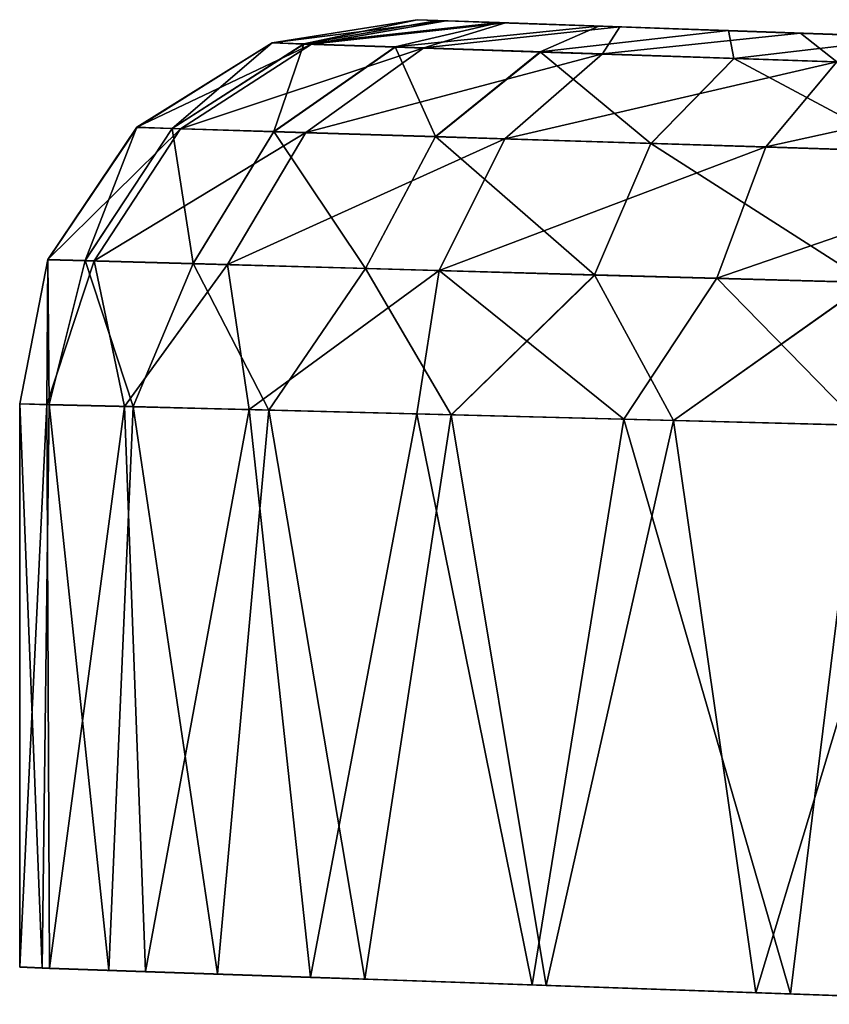
# Model space of a CAD drawing. Units: feet. Extents: x -15.9 to 15.9, y -5 to 4.6.
# Drawn here: x -4.3 to -4.1, y 0.8 to 1 of the extents above; entities that cross this region are included whole.
import ezdxf

# ---------------------------------------------------------------- set-up
doc = ezdxf.new("R2010")
doc.units = ezdxf.units.FT
doc.header["$MEASUREMENT"] = 0
doc.layers.get('0').update_dxf_attribs({"color": 255})
doc.layers.add('AFUWA-3-ARPM', color=4, linetype='Continuous')
doc.layers.add('AFUWA-P', color=2, linetype='Continuous')

# ---------------------------------------------------------------- blocks, each defined once
blk = doc.blocks.new('A$C1FDF0F35')
at = {"linetype": 'Continuous', "lineweight": 0}
for p, q in [((-10.49442, 8.10397), (-10.4647, 8.10869)), ((-10.49442, 8.10397), (-10.4647, 8.10869)), ((-10.4647, 8.10869), (-10.46044, 8.10854)), ((-10.4647, 8.10869), (-10.46044, 8.10854)), ((-10.46044, 8.10854), (-10.44786, 8.1081)), ((-10.44786, 8.1081), (-10.46044, 8.10854)), ((-10.44786, 8.1081), (-10.42746, 8.10739)), ((-10.42746, 8.10739), (-10.44786, 8.1081)), ((-10.42746, 8.10739), (-10.40092, 8.10646)), ((-10.40092, 8.10646), (-10.42746, 8.10739)), ((-10.36245, 8.10512), (-10.40092, 8.10646)), ((-10.40092, 8.10646), (-10.36245, 8.10512)), ((-10.49442, 8.10397), (-10.52214, 8.08664)), ((-10.52214, 8.08664), (-10.49442, 8.10397)), ((-10.48794, 8.10375), (-10.51492, 8.08641)), ((-10.48794, 8.10375), (-10.49442, 8.10397)), ((-10.48794, 8.10375), (-10.46925, 8.10311)), ((-10.4941, 8.08576), (-10.46925, 8.10311)), ((-10.46925, 8.10311), (-10.43947, 8.1021)), ((-10.43947, 8.1021), (-10.46094, 8.08472)), ((-10.39984, 8.10076), (-10.43947, 8.1021)), ((-10.39984, 8.10076), (-10.41682, 8.08335)), ((-10.35251, 8.09915), (-10.39984, 8.10076)), ((-10.54043, 8.05954), (-10.52214, 8.08664)), ((-10.52214, 8.08664), (-10.54043, 8.05954)), ((-10.53275, 8.05932), (-10.51492, 8.08641)), ((-10.51492, 8.08641), (-10.52214, 8.08664)), ((-10.4941, 8.08576), (-10.51492, 8.08641)), ((-10.5106, 8.05871), (-10.4941, 8.08576)), ((-10.4941, 8.08576), (-10.46094, 8.08472)), ((-10.47531, 8.05772), (-10.46094, 8.08472)), ((-10.41682, 8.08335), (-10.46094, 8.08472)), ((-10.42835, 8.05641), (-10.41682, 8.08335)), ((-10.36416, 8.0817), (-10.41682, 8.08335)), ((-10.54618, 8.03), (-10.54043, 8.05954)), ((-10.54043, 8.05954), (-10.54618, 8.03)), ((-10.53275, 8.05932), (-10.54043, 8.05954)), ((-10.53275, 8.05932), (-10.54017, 8.02984)), ((-10.5106, 8.05871), (-10.53275, 8.05932)), ((-10.5106, 8.05871), (-10.52292, 8.0294)), ((-10.5106, 8.05871), (-10.47531, 8.05772)), ((-10.5106, 8.05871), (-10.49512, 8.0287)), ((-10.49512, 8.0287), (-10.47531, 8.05772)), ((-10.47531, 8.05772), (-10.45777, 8.02775)), ((-10.47531, 8.05772), (-10.42835, 8.05641)), ((-10.42835, 8.05641), (-10.45777, 8.02775)), ((-10.42835, 8.05641), (-10.41215, 8.02659)), ((-10.42835, 8.05641), (-10.37228, 8.05485)), ((-10.41215, 8.02659), (-10.37228, 8.05485)), ((-10.54017, 8.02984), (-10.54618, 8.03)), ((-10.54017, 8.02984), (-10.54618, 8.03)), ((-10.54618, 7.91456), (-10.54618, 8.03)), ((-10.54618, 8.03), (-10.54618, 7.91456)), ((-10.54017, 8.02984), (-10.54158, 7.9144)), ((-10.54017, 8.02984), (-10.52292, 8.0294)), ((-10.54017, 8.02984), (-10.52292, 8.0294)), ((-10.52792, 7.91392), (-10.52292, 8.0294)), ((-10.49512, 8.0287), (-10.52292, 8.0294)), ((-10.49512, 8.0287), (-10.52292, 8.0294)), ((-10.49512, 8.0287), (-10.50562, 7.91314)), ((-10.49512, 8.0287), (-10.45777, 8.02775)), ((-10.49512, 8.0287), (-10.45777, 8.02775)), ((-10.47543, 7.91209), (-10.45777, 8.02775)), ((-10.45777, 8.02775), (-10.41215, 8.02659)), ((-10.45777, 8.02775), (-10.41215, 8.02659)), ((-10.45777, 8.02775), (-10.43826, 7.91079)), ((-10.41215, 8.02659), (-10.36024, 8.02527)), ((-10.36024, 8.02527), (-10.41215, 8.02659)), ((-10.39533, 7.90929), (-10.41215, 8.02659)), ((-10.54158, 7.9144), (-10.54618, 7.91456)), ((-10.54618, 7.91456), (-10.54005, 7.91433)), ((-10.52792, 7.91392), (-10.54158, 7.9144)), ((-10.54005, 7.91435), (-10.54005, 7.91433)), ((-10.52038, 7.91364), (-10.54005, 7.91433)), ((-10.50562, 7.91314), (-10.52792, 7.91392)), ((-10.52039, 7.91366), (-10.52038, 7.91364)), ((-10.48659, 7.91248), (-10.52038, 7.91364)), ((-10.47543, 7.91209), (-10.50562, 7.91314)), ((-10.48659, 7.91248), (-10.4694, 7.91188)), ((-10.48659, 7.91248), (-10.48659, 7.91248)), ((-10.47543, 7.91209), (-10.43826, 7.91079)), ((-10.39533, 7.90929), (-10.43826, 7.91079)), ((-10.39533, 7.90929), (-10.34776, 7.90764))]:
    blk.add_line(p, q, dxfattribs=at)

msp = doc.modelspace()

# ---------------------------------------------------------------- linework, layer by layer
at = {"layer": 'AFUWA-3-ARPM'}
for points in [[(-4.20391, 1.028, 9.9955), (-4.23957, 1.02349, 10.04435), (-4.20985, 1.0282, 10.04435)], [(-4.23957, 1.02349, 10.04435), (-4.23957, 1.02349, 12.17313), (-4.20985, 1.0282, 12.17313)], [(-4.23957, 1.02349, 10.04435), (-4.20985, 1.0282, 12.17313), (-4.20985, 1.0282, 10.04435)], [(-4.23957, 1.02349, 12.17313), (-4.23309, 1.02327, 12.22791), (-4.20985, 1.0282, 12.17313)], [(-4.23957, 1.02349, 10.04435), (-4.20391, 1.028, 9.9955), (-4.23155, 1.02321, 9.98338)], [(-4.23309, 1.02327, 12.22791), (-4.2056, 1.02805, 12.2153), (-4.20985, 1.0282, 12.17313)], [(-4.19302, 1.02762, 12.25575), (-4.2056, 1.02805, 12.2153), (-4.23309, 1.02327, 12.22791)], [(-4.23309, 1.02327, 12.22791), (-4.2144, 1.02263, 12.27971), (-4.19302, 1.02762, 12.25575)], [(-4.19179, 1.02757, 9.95774), (-4.23155, 1.02321, 9.98338), (-4.20391, 1.028, 9.9955)], [(-4.23155, 1.02321, 9.98338), (-4.19179, 1.02757, 9.95774), (-4.20849, 1.02243, 9.92646)], [(-4.17262, 1.0269, 12.29288), (-4.19302, 1.02762, 12.25575), (-4.2144, 1.02263, 12.27971)], [(-4.20985, 1.0282, 10.04435), (-4.08907, 1.02399, 10.13411), (-4.11597, 1.02492, 10.09384)], [(-4.12539, 1.02525, 10.04642), (-4.20985, 1.0282, 10.04435), (-4.11597, 1.02492, 10.09384)], [(-4.11597, 1.02492, 12.12571), (-4.08907, 1.02399, 12.08544), (-4.20985, 1.0282, 12.17313)], [(-4.11597, 1.02492, 12.12571), (-4.20985, 1.0282, 12.17313), (-4.12539, 1.02525, 12.17313)], [(-4.20985, 1.0282, 12.17313), (-4.08907, 1.02399, 12.08544), (-4.20985, 1.0282, 10.04435)], [(-4.12539, 1.02525, 10.04642), (-4.20391, 1.028, 9.9955), (-4.20985, 1.0282, 10.04435)], [(-4.08907, 1.02399, 12.08544), (-4.08907, 1.02399, 10.13411), (-4.20985, 1.0282, 10.04435)], [(-4.2056, 1.02805, 12.2153), (-4.12539, 1.02525, 12.17313), (-4.20985, 1.0282, 12.17313)], [(-4.16835, 1.02675, 9.92017), (-4.20849, 1.02243, 9.92646), (-4.19179, 1.02757, 9.95774)], [(-4.19302, 1.02762, 12.25575), (-4.12539, 1.02525, 12.17313), (-4.2056, 1.02805, 12.2153)], [(-4.19179, 1.02757, 9.95774), (-4.20391, 1.028, 9.9955), (-4.12539, 1.02525, 10.04642)], [(-4.17262, 1.0269, 12.29288), (-4.12539, 1.02525, 12.17313), (-4.19302, 1.02762, 12.25575)], [(-4.12539, 1.02525, 10.04642), (-4.11597, 1.02492, 9.99899), (-4.19179, 1.02757, 9.95774)], [(-4.19179, 1.02757, 9.95774), (-4.11597, 1.02492, 9.99899), (-4.16835, 1.02675, 9.92017)], [(-4.2144, 1.02263, 12.27971), (-4.18463, 1.02162, 12.32596), (-4.17262, 1.0269, 12.29288)], [(-4.17189, 1.02119, 9.87721), (-4.20849, 1.02243, 9.92646), (-4.16835, 1.02675, 9.92017)], [(-4.14607, 1.02598, 12.32481), (-4.17262, 1.0269, 12.29288), (-4.18463, 1.02162, 12.32596)], [(-4.18463, 1.02162, 12.32596), (-4.14499, 1.02027, 12.3641), (-4.14607, 1.02598, 12.32481)], [(-4.14607, 1.02598, 12.32481), (-4.11597, 1.02492, 12.22056), (-4.17262, 1.0269, 12.29288)], [(-4.12539, 1.02525, 12.17313), (-4.17262, 1.0269, 12.29288), (-4.11597, 1.02492, 12.22056)], [(-4.16835, 1.02675, 9.92017), (-4.13133, 1.02546, 9.88003), (-4.17189, 1.02119, 9.87721)], [(-4.12383, 1.01955, 9.83908), (-4.17189, 1.02119, 9.87721), (-4.13133, 1.02546, 9.88003)], [(-4.13133, 1.02546, 9.88003), (-4.16835, 1.02675, 9.92017), (-4.11597, 1.02492, 9.99899)], [(-4.11597, 1.02492, 12.22056), (-4.14607, 1.02598, 12.32481), (-4.1076, 1.02463, 12.35316)], [(-4.1076, 1.02463, 12.35316), (-4.14607, 1.02598, 12.32481), (-4.14499, 1.02027, 12.3641)], [(-4.08907, 1.02399, 9.95872), (-4.13133, 1.02546, 9.88003), (-4.11597, 1.02492, 9.99899)], [(-4.13133, 1.02546, 9.88003), (-4.08907, 1.02399, 9.95872), (-4.08935, 1.024, 9.85307)], [(-4.13133, 1.02546, 9.88003), (-4.08935, 1.024, 9.85307), (-4.12383, 1.01955, 9.83908)], [(-4.23155, 1.02321, 9.98338), (-4.2673, 1.00615, 10.04435), (-4.23957, 1.02349, 10.04435)], [(-4.23957, 1.02349, 12.17313), (-4.2673, 1.00615, 10.04435), (-4.2673, 1.00615, 12.17313)], [(-4.23957, 1.02349, 12.17313), (-4.23957, 1.02349, 10.04435), (-4.2673, 1.00615, 10.04435)], [(-4.2673, 1.00615, 12.17313), (-4.26008, 1.00593, 12.23408), (-4.23957, 1.02349, 12.17313)], [(-4.2673, 1.00615, 10.04435), (-4.23155, 1.02321, 9.98338), (-4.25836, 1.00587, 9.97651)], [(-4.26008, 1.00593, 12.23408), (-4.23309, 1.02327, 12.22791), (-4.23957, 1.02349, 12.17313)], [(-4.26008, 1.00593, 12.23408), (-4.23925, 1.00528, 12.29169), (-4.23309, 1.02327, 12.22791)], [(-4.23155, 1.02321, 9.98338), (-4.20849, 1.02243, 9.92646), (-4.25836, 1.00587, 9.97651)], [(-4.23309, 1.02327, 12.22791), (-4.23925, 1.00528, 12.29169), (-4.2144, 1.02263, 12.27971)], [(-4.09766, 1.01866, 12.39207), (-4.1076, 1.02463, 12.35316), (-4.14499, 1.02027, 12.3641)], [(-4.20849, 1.02243, 9.92646), (-4.23267, 1.00507, 9.91321), (-4.25836, 1.00587, 9.97651)], [(-4.23925, 1.00528, 12.29169), (-4.2061, 1.00424, 12.34311), (-4.2144, 1.02263, 12.27971)], [(-4.17189, 1.02119, 9.87721), (-4.23267, 1.00507, 9.91321), (-4.20849, 1.02243, 9.92646)], [(-4.19191, 1.0038, 9.85846), (-4.23267, 1.00507, 9.91321), (-4.17189, 1.02119, 9.87721)], [(-4.18463, 1.02162, 12.32596), (-4.2144, 1.02263, 12.27971), (-4.2061, 1.00424, 12.34311)], [(-4.2061, 1.00424, 12.34311), (-4.16197, 1.00286, 12.3855), (-4.18463, 1.02162, 12.32596)], [(-4.17189, 1.02119, 9.87721), (-4.12383, 1.01955, 9.83908), (-4.19191, 1.0038, 9.85846)], [(-4.14499, 1.02027, 12.3641), (-4.18463, 1.02162, 12.32596), (-4.16197, 1.00286, 12.3855)], [(-4.13843, 1.00212, 9.81611), (-4.19191, 1.0038, 9.85846), (-4.12383, 1.01955, 9.83908)], [(-4.16197, 1.00286, 12.3855), (-4.10932, 1.00121, 12.41653), (-4.14499, 1.02027, 12.3641)], [(-4.14499, 1.02027, 12.3641), (-4.10932, 1.00121, 12.41653), (-4.09766, 1.01866, 12.39207)], [(-4.06775, 1.01765, 9.81424), (-4.13843, 1.00212, 9.81611), (-4.12383, 1.01955, 9.83908)], [(-4.07605, 1.00017, 9.78857), (-4.13843, 1.00212, 9.81611), (-4.06775, 1.01765, 9.81424)], [(-4.28559, 0.97905, 10.04435), (-4.2673, 1.00615, 10.04435), (-4.25836, 1.00587, 9.97651)], [(-4.2673, 1.00615, 12.17313), (-4.2673, 1.00615, 10.04435), (-4.28559, 0.97905, 10.04435)], [(-4.2673, 1.00615, 12.17313), (-4.28559, 0.97905, 10.04435), (-4.28559, 0.97905, 12.17313)], [(-4.28559, 0.97905, 12.17313), (-4.27791, 0.97884, 12.23802), (-4.2673, 1.00615, 12.17313)], [(-4.28559, 0.97905, 10.04435), (-4.25836, 1.00587, 9.97651), (-4.27608, 0.97879, 9.97212)], [(-4.26008, 1.00593, 12.23408), (-4.2673, 1.00615, 12.17313), (-4.27791, 0.97884, 12.23802)], [(-4.27791, 0.97884, 12.23802), (-4.25575, 0.97822, 12.29938), (-4.26008, 1.00593, 12.23408)], [(-4.23267, 1.00507, 9.91321), (-4.27608, 0.97879, 9.97212), (-4.25836, 1.00587, 9.97651)], [(-4.23267, 1.00507, 9.91321), (-4.24874, 0.97803, 9.9047), (-4.27608, 0.97879, 9.97212)], [(-4.26008, 1.00593, 12.23408), (-4.25575, 0.97822, 12.29938), (-4.23925, 1.00528, 12.29169)], [(-4.25575, 0.97822, 12.29938), (-4.22047, 0.97724, 12.35416), (-4.23925, 1.00528, 12.29169)], [(-4.24874, 0.97803, 9.9047), (-4.23267, 1.00507, 9.91321), (-4.19191, 1.0038, 9.85846)], [(-4.23925, 1.00528, 12.29169), (-4.22047, 0.97724, 12.35416), (-4.2061, 1.00424, 12.34311)], [(-4.20537, 0.97682, 9.84637), (-4.24874, 0.97803, 9.9047), (-4.19191, 1.0038, 9.85846)], [(-4.22047, 0.97724, 12.35416), (-4.1735, 0.97593, 12.39933), (-4.2061, 1.00424, 12.34311)], [(-4.2061, 1.00424, 12.34311), (-4.1735, 0.97593, 12.39933), (-4.16197, 1.00286, 12.3855)], [(-4.13843, 1.00212, 9.81611), (-4.20537, 0.97682, 9.84637), (-4.19191, 1.0038, 9.85846)], [(-4.1735, 0.97593, 12.39933), (-4.11744, 0.97437, 12.43243), (-4.16197, 1.00286, 12.3855)], [(-4.11744, 0.97437, 12.43243), (-4.10932, 1.00121, 12.41653), (-4.16197, 1.00286, 12.3855)], [(-4.14843, 0.97523, 9.80123), (-4.20537, 0.97682, 9.84637), (-4.13843, 1.00212, 9.81611)], [(-4.07605, 1.00017, 9.78857), (-4.14843, 0.97523, 9.80123), (-4.13843, 1.00212, 9.81611)], [(-4.082, 0.97338, 9.77184), (-4.14843, 0.97523, 9.80123), (-4.07605, 1.00017, 9.78857)], [(-4.29134, 0.94951, 10.04435), (-4.28559, 0.97905, 10.04435), (-4.2858, 0.94937, 9.98883)], [(-4.29134, 0.94951, 10.04435), (-4.28559, 0.97905, 12.17313), (-4.28559, 0.97905, 10.04435)], [(-4.29134, 0.94951, 12.17313), (-4.28559, 0.97905, 12.17313), (-4.29134, 0.94951, 10.04435)], [(-4.29134, 0.94951, 12.17313), (-4.28533, 0.94936, 12.23104), (-4.28559, 0.97905, 12.17313)], [(-4.2858, 0.94937, 9.98883), (-4.28559, 0.97905, 10.04435), (-4.27608, 0.97879, 9.97212)], [(-4.27608, 0.97879, 9.97212), (-4.26987, 0.94897, 9.93549), (-4.2858, 0.94937, 9.98883)], [(-4.28533, 0.94936, 12.23104), (-4.27791, 0.97884, 12.23802), (-4.28559, 0.97905, 12.17313)], [(-4.27791, 0.97884, 12.23802), (-4.28533, 0.94936, 12.23104), (-4.26808, 0.94892, 12.28623)], [(-4.27791, 0.97884, 12.23802), (-4.26808, 0.94892, 12.28623), (-4.25575, 0.97822, 12.29938)], [(-4.26987, 0.94897, 9.93549), (-4.27608, 0.97879, 9.97212), (-4.24874, 0.97803, 9.9047)], [(-4.26987, 0.94897, 9.93549), (-4.24874, 0.97803, 9.9047), (-4.24427, 0.94831, 9.88624)], [(-4.24027, 0.94821, 12.33713), (-4.25575, 0.97822, 12.29938), (-4.26808, 0.94892, 12.28623)], [(-4.25575, 0.97822, 12.29938), (-4.24027, 0.94821, 12.33713), (-4.22047, 0.97724, 12.35416)], [(-4.20537, 0.97682, 9.84637), (-4.24427, 0.94831, 9.88624), (-4.24874, 0.97803, 9.9047)], [(-4.20996, 0.94744, 9.84293), (-4.24427, 0.94831, 9.88624), (-4.20537, 0.97682, 9.84637)], [(-4.20292, 0.94726, 12.38151), (-4.22047, 0.97724, 12.35416), (-4.24027, 0.94821, 12.33713)], [(-4.1735, 0.97593, 12.39933), (-4.22047, 0.97724, 12.35416), (-4.20292, 0.94726, 12.38151)], [(-4.20996, 0.94744, 9.84293), (-4.20537, 0.97682, 9.84637), (-4.16749, 0.94636, 9.80689)], [(-4.20537, 0.97682, 9.84637), (-4.14843, 0.97523, 9.80123), (-4.16749, 0.94636, 9.80689)], [(-4.15731, 0.9461, 12.41745), (-4.1735, 0.97593, 12.39933), (-4.20292, 0.94726, 12.38151)], [(-4.15731, 0.9461, 12.41745), (-4.11744, 0.97437, 12.43243), (-4.1735, 0.97593, 12.39933)], [(-4.16749, 0.94636, 9.80689), (-4.14843, 0.97523, 9.80123), (-4.11902, 0.94513, 9.77958)], [(-4.082, 0.97338, 9.77184), (-4.11902, 0.94513, 9.77958), (-4.14843, 0.97523, 9.80123)], [(-4.10539, 0.94478, 12.4435), (-4.11744, 0.97437, 12.43243), (-4.15731, 0.9461, 12.41745)], [(-4.29134, 0.94951, 12.17313), (-4.29134, 0.94951, 10.04435), (-4.29134, 0.83408, 10.04435)], [(-4.29134, 0.94951, 12.17313), (-4.29134, 0.83408, 10.04435), (-4.29134, 0.83408, 12.17313)], [(-4.2858, 0.94937, 9.98883), (-4.29134, 0.83408, 10.04435), (-4.29134, 0.94951, 10.04435)], [(-4.29134, 0.83408, 12.17313), (-4.28673, 0.83392, 12.2246), (-4.29134, 0.94951, 12.17313)], [(-4.28533, 0.94936, 12.23104), (-4.29134, 0.94951, 12.17313), (-4.28673, 0.83392, 12.2246)], [(-4.29134, 0.83408, 10.04435), (-4.2858, 0.94937, 9.98883), (-4.28521, 0.83385, 9.98503)], [(-4.27307, 0.83344, 12.27443), (-4.28533, 0.94936, 12.23104), (-4.28673, 0.83392, 12.2246)], [(-4.26987, 0.94897, 9.93549), (-4.28521, 0.83385, 9.98503), (-4.2858, 0.94937, 9.98883)], [(-4.28533, 0.94936, 12.23104), (-4.27307, 0.83344, 12.27443), (-4.26808, 0.94892, 12.28623)], [(-4.26987, 0.94897, 9.93549), (-4.26554, 0.83315, 9.92479), (-4.28521, 0.83385, 9.98503)], [(-4.27307, 0.83344, 12.27443), (-4.25078, 0.83266, 12.32103), (-4.26808, 0.94892, 12.28623)], [(-4.24427, 0.94831, 9.88624), (-4.26554, 0.83315, 9.92479), (-4.26987, 0.94897, 9.93549)], [(-4.25078, 0.83266, 12.32103), (-4.24027, 0.94821, 12.33713), (-4.26808, 0.94892, 12.28623)], [(-4.23175, 0.83199, 9.86827), (-4.26554, 0.83315, 9.92479), (-4.24427, 0.94831, 9.88624)], [(-4.22058, 0.83161, 12.36295), (-4.24027, 0.94821, 12.33713), (-4.25078, 0.83266, 12.32103)], [(-4.20996, 0.94744, 9.84293), (-4.23175, 0.83199, 9.86827), (-4.24427, 0.94831, 9.88624)], [(-4.22058, 0.83161, 12.36295), (-4.20292, 0.94726, 12.38151), (-4.24027, 0.94821, 12.33713)], [(-4.18629, 0.83042, 9.82101), (-4.23175, 0.83199, 9.86827), (-4.20996, 0.94744, 9.84293)], [(-4.22058, 0.83161, 12.36295), (-4.18342, 0.83031, 12.39882), (-4.20292, 0.94726, 12.38151)], [(-4.18629, 0.83042, 9.82101), (-4.20996, 0.94744, 9.84293), (-4.16749, 0.94636, 9.80689)], [(-4.20292, 0.94726, 12.38151), (-4.18342, 0.83031, 12.39882), (-4.15731, 0.9461, 12.41745)], [(-4.18629, 0.83042, 9.82101), (-4.16749, 0.94636, 9.80689), (-4.13333, 0.82857, 9.78616)], [(-4.16749, 0.94636, 9.80689), (-4.11902, 0.94513, 9.77958), (-4.13333, 0.82857, 9.78616)], [(-4.18342, 0.83031, 12.39882), (-4.14048, 0.82881, 12.42741), (-4.15731, 0.9461, 12.41745)], [(-4.15731, 0.9461, 12.41745), (-4.14048, 0.82881, 12.42741), (-4.10539, 0.94478, 12.4435)], [(-4.10539, 0.94478, 12.4435), (-4.14048, 0.82881, 12.42741), (-4.09291, 0.82715, 12.44791)], [(-4.07285, 0.82643, 9.76334), (-4.13333, 0.82857, 9.78616), (-4.11902, 0.94513, 9.77958)]]:
    msp.add_3dface(points, dxfattribs=at)

# ---------------------------------------------------------------- block references
at = {"layer": 'AFUWA-P'}
msp.add_blockref('A$C1FDF0F35', (6.25485, -7.0806), dxfattribs=at)

doc.saveas('drawing.dxf')
